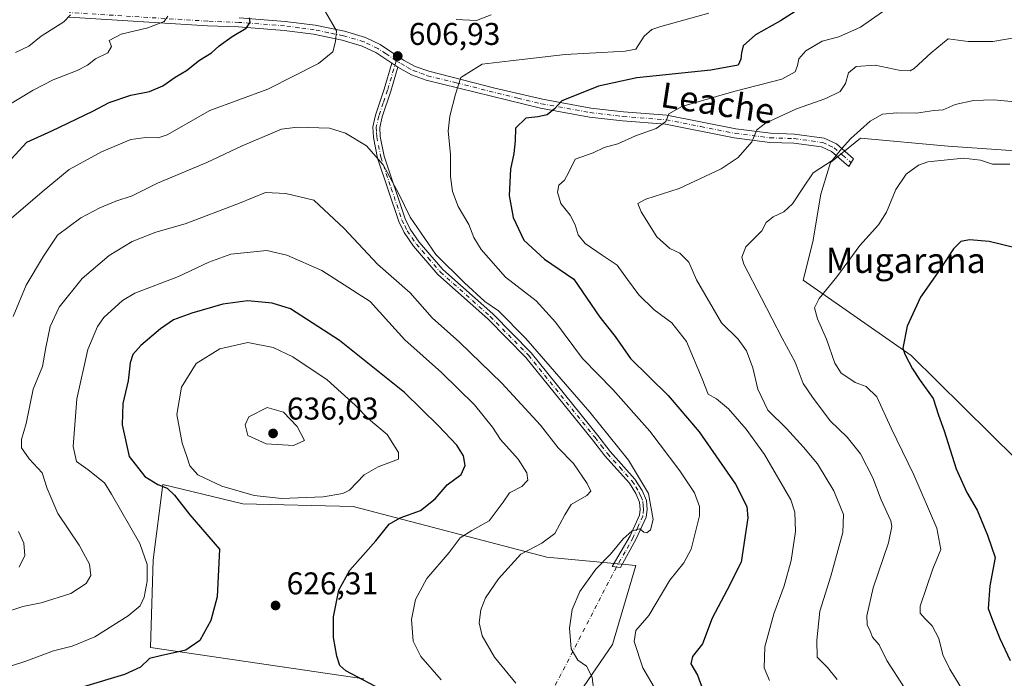
# Model space of a CAD drawing. Units: metres. Extents: x 628172 to 631634, y 4715736 to 4718113.
# Drawn here: x 629202 to 629516, y 4717111 to 4717321 of the extents above; entities that cross this region are included whole.
import ezdxf
from ezdxf.enums import TextEntityAlignment as Align

# ---------------------------------------------------------------- set-up
doc = ezdxf.new("R2010")
doc.units = ezdxf.units.M
doc.header["$MEASUREMENT"] = 0
doc.linetypes.add('DGN Style 4', pattern=[2.6384748266838614, 1.318413404963828, -0.6592067024819142, 0.001648016756204785, -0.6592067024819142])
for name, color, linetype, lineweight in [('Camino Cxs', 7, 'Continuous', 0), ('Camino eje', 30, 'DGN Style 4', 13), ('Camino eje virtual', 6, 'DGN Style 4', 0), ('Cultivos herbáceos CxS', 92, 'Continuous', 0), ('Curva de nivel maestra', 30, 'Continuous', 30), ('Curva de nivel normal', 30, 'Continuous', 0), ('Matorral CxS', 135, 'Continuous', 0), ('Prado CxS', 92, 'Continuous', 0), ('Punto de cota en terreno', 7, 'Continuous', 0), ('Rótulo de punto de cota en terreno', 7, 'Continuous', 0), ('Texto cartográfico', 7, 'Continuous', 0)]:
    doc.layers.add(name, color=color, linetype=linetype, lineweight=lineweight)
doc.styles.add('Style-Arial', font='txt')

# ---------------------------------------------------------------- blocks, each defined once
blk = doc.blocks.new('*U7')
at = {"layer": 'Matorral CxS', "color": 135, "linetype": 'Continuous', "lineweight": 0}
for points in [[(629530.0471000001, 4717278.2369, 580.9150999999983), (629497.8532999996, 4717280.413100001, 581.7924000000058), (629470.0105, 4717283.0241, 585.437300000005), (629460.4392999997, 4717275.190099999, 585.5197000000044), (629457.3931, 4717265.180299999, 584.3000999999931), (629454.7829, 4717249.9475, 582.6772999999957), (629451.7364999996, 4717237.760500001, 581.537599999996), (629486.1061000006, 4717213.8237, 574.860400000005), (629519.6045000004, 4717180.7459, 570.6264999999985)], [(629376.6885000002, 4717100.880899999, 612.8481999999931), (629391.0456999998, 4717121.771700001, 608.1107000000047), (629398.4420999996, 4717147.015500001, 609.5921999999991), (629370.1630999995, 4717149.626499999, 614.3077000000048), (629308.4647000004, 4717165.765500001, 629.0458000000071), (629273.3975000001, 4717166.5919, 629.6616000000067), (629247.9140999997, 4717172.693700001, 625.8935000000056), (629244.8685, 4717148.755899999, 621.2384000000021), (629243.9978999998, 4717120.9023, 623.6806999999973), (629311.8655000003, 4717110.891100001, 624.6293000000006)]]:
    blk.add_polyline3d(points, dxfattribs=at)
blk = doc.blocks.new('*U10')
at = {"layer": 'Cultivos herbáceos CxS', "color": 92, "linetype": 'Continuous', "lineweight": 0}
blk.add_polyline3d([(629311.8655000003, 4717110.891100001, 624.6293000000006), (629243.9978999998, 4717120.9023, 623.6806999999973), (629244.8685, 4717148.755899999, 621.2384000000021), (629247.9140999997, 4717172.693700001, 625.8935000000056), (629273.3975000001, 4717166.5919, 629.6616000000067), (629308.4647000004, 4717165.765500001, 629.0458000000071), (629370.1630999995, 4717149.626499999, 614.3077000000048), (629398.4420999996, 4717147.015500001, 609.5921999999991), (629391.0456999998, 4717121.771700001, 608.1107000000047), (629376.6885000002, 4717100.880899999, 612.8481999999931)], dxfattribs=at)
blk = doc.blocks.new('5PATER')
at = {"layer": 'Prado CxS', "linetype": 'Continuous', "lineweight": 0}
h = blk.add_hatch(color=51, dxfattribs=at)
edge = h.paths.add_edge_path()
edge.add_ellipse((0, 0), major_axis=(-0.1095731443231308, -0.1110710700762829), ratio=0.9994222409660322, start_angle=0, end_angle=360)

msp = doc.modelspace()

# ---------------------------------------------------------------- linework, layer by layer
at = {"layer": 'Camino Cxs', "color": 7, "linetype": 'Continuous', "lineweight": 0, "extrusion": (-0.0147156960686748, 0.009759632621486432, 0.9998440867756874), "elevation": 37385.05978778002, "flags": 128}
msp.add_lwpolyline([(629261.6005600637, 4717166.627073066), (629263.5309529604, 4717165.347012103)], dxfattribs=at)
msp.add_lwpolyline([(629261.6005600637, 4717166.627073066), (629263.5309529604, 4717165.347012103)], dxfattribs=at)
at = {"layer": 'Camino Cxs', "color": 7, "linetype": 'Continuous', "lineweight": 0}
for points in [[(629272.2001, 4717321.2601, 599.6371999999974), (629286.8300999999, 4717320.1601, 602.6241000000009), (629296.3601000002, 4717318.9101, 604.2301000000007), (629305.7200999996, 4717316.9801, 605.7914000000019), (629312.3901000004, 4717315.020099999, 606.5626000000047), (629317.1101000002, 4717312.780099999, 606.8173999999999), (629324.5401, 4717307.8301, 606.926099999997), (629328.2301000003, 4717305.8201, 606.8218000000053), (629332.5800999999, 4717304.2501, 606.5075999999972), (629353.5900999998, 4717298.9001, 603.4271000000008), (629368.7100999998, 4717295.350099999, 601.062300000005), (629384.1001000004, 4717292.5701, 598.6612000000023), (629394.5100999996, 4717291.3201, 597.226999999999), (629408.3400999998, 4717290.270099999, 595.2893999999942), (629430.2600999996, 4717285.9301, 591.601999999999), (629441.3400999998, 4717284.520099999, 589.5521000000008), (629449.0000999998, 4717284.280099999, 588.1677000000054), (629458.4200999998, 4717283.020099999, 586.7915000000066), (629462.3601000002, 4717281.1501, 585.8701000000001), (629467.7801000001, 4717276.380100001, 583.874800000005), (629466.2901, 4717273.920100001, 583.7209000000003), (629460.7500999998, 4717278.710100001, 585.5722999999998), (629457.5900999998, 4717280.220100001, 586.3858000000037), (629448.7600999996, 4717281.4001, 587.8007999999973), (629441.1101000002, 4717281.640100001, 588.9578000000038), (629429.8000999996, 4717283.0801, 591.2406000000046), (629407.9501, 4717287.4001, 594.8512000000047), (629394.2301000003, 4717288.440099999, 596.7793999999994), (629383.6700999998, 4717289.710100001, 598.2290999999968), (629368.1201, 4717292.520099999, 600.5991999999969), (629331.7301000003, 4717301.4801, 606.3423000000039), (629327.0401, 4717303.1801, 606.7611999999936), (629322.7500999998, 4717305.550100001, 606.907600000006), (629320.8201000001, 4717306.8301, 606.8666999999987), (629315.6801000005, 4717310.2601, 606.6665999999968), (629311.3601000002, 4717312.3101, 606.1187999999966), (629305.0201000003, 4717314.170100001, 605.4514000000054), (629295.8800999997, 4717316.0601, 603.9514000000054), (629286.5301000001, 4717317.280099999, 602.226999999999), (629272.0301000001, 4717318.370100001, 599.6831999999995), (629262.1300999997, 4717318.7601, 597.8616000000038), (629218.1001000004, 4717321.520099999, 590.5100999999995)], [(629320.8201000001, 4717306.8301, 606.8666999999987), (629315.6801000005, 4717310.2601, 606.6665999999968), (629311.3601000002, 4717312.3101, 606.1187999999966), (629305.0201000003, 4717314.170100001, 605.4514000000054), (629295.8800999997, 4717316.0601, 603.9514000000054), (629286.5301000001, 4717317.280099999, 602.226999999999), (629272.0301000001, 4717318.370100001, 599.6831999999995), (629262.1300999997, 4717318.7601, 597.8616000000038), (629218.1001000004, 4717321.520099999, 590.5100999999995)], [(629272.2001, 4717321.2601, 599.6371999999974), (629286.8300999999, 4717320.1601, 602.6241000000009), (629296.3601000002, 4717318.9101, 604.2301000000007), (629305.7200999996, 4717316.9801, 605.7914000000019), (629312.3901000004, 4717315.020099999, 606.5626000000047), (629317.1101000002, 4717312.780099999, 606.8173999999999), (629324.5401, 4717307.8301, 606.926099999997), (629328.2301000003, 4717305.8201, 606.8218000000053), (629332.5800999999, 4717304.2501, 606.5075999999972), (629353.5900999998, 4717298.9001, 603.4271000000008), (629368.7100999998, 4717295.350099999, 601.062300000005), (629384.1001000004, 4717292.5701, 598.6612000000023), (629394.5100999996, 4717291.3201, 597.226999999999), (629408.3400999998, 4717290.270099999, 595.2893999999942), (629430.2600999996, 4717285.9301, 591.601999999999), (629441.3400999998, 4717284.520099999, 589.5521000000008), (629449.0000999998, 4717284.280099999, 588.1677000000054), (629458.4200999998, 4717283.020099999, 586.7915000000066), (629462.3601000002, 4717281.1501, 585.8701000000001), (629467.7801000001, 4717276.380100001, 583.874800000005), (629466.2901, 4717273.920100001, 583.7209000000003), (629460.7500999998, 4717278.710100001, 585.5722999999998), (629457.5900999998, 4717280.220100001, 586.3858000000037), (629448.7600999996, 4717281.4001, 587.8007999999973), (629441.1101000002, 4717281.640100001, 588.9578000000038), (629429.8000999996, 4717283.0801, 591.2406000000046), (629407.9501, 4717287.4001, 594.8512000000047), (629394.2301000003, 4717288.440099999, 596.7793999999994), (629383.6700999998, 4717289.710100001, 598.2290999999968), (629368.1201, 4717292.520099999, 600.5991999999969), (629331.7301000003, 4717301.4801, 606.3423000000039), (629327.0401, 4717303.1801, 606.7611999999936), (629322.7500999998, 4717305.550100001, 606.907600000006)], [(629322.7500999998, 4717305.550100001, 606.907600000006), (629320.4600999998, 4717297.9301, 607.132500000007), (629317.6901000004, 4717289.7501, 608.056500000006), (629316.9700999996, 4717286.380100001, 608.6229000000021), (629317.1300999997, 4717283.5101, 609.0813000000053), (629318.3601000002, 4717277.2301, 609.7155000000057), (629325.0201000003, 4717257.340100001, 610.0228999999963), (629326.6801000005, 4717254.050100001, 610.1150999999954), (629329.4901000002, 4717249.920100001, 610.0273000000016), (629337.0701000001, 4717241.1501, 610.0151000000042), (629352.9001000002, 4717227.030099999, 610.334600000002), (629365.1001000004, 4717214.620100001, 610.2448000000004), (629386.3501000004, 4717188.360099999, 610.7161000000051), (629390.3101000005, 4717183.270099999, 610.7727000000014), (629398.1901000004, 4717174.4901, 610.2681000000011), (629400.4501, 4717170.880100001, 610.1993999999977), (629401.8201000001, 4717167.620100001, 610.2893999999942), (629402.0500999996, 4717164.780099999, 610.2164000000049), (629401.7600999996, 4717162.390100001, 610.188599999994), (629398.6001000004, 4717155.4001, 609.9352000000072), (629393.6101000002, 4717146.3101, 609.7247999999963), (629390.9301000005, 4717146.6501, 609.902700000006), (629396.6201, 4717156.390100001, 610.1214000000036), (629399.6101000002, 4717162.9901, 610.3475000000036), (629399.8300999999, 4717164.8201, 610.4567999999999), (629399.6501000002, 4717167.090100001, 610.6394), (629398.4801000003, 4717169.860099999, 610.715200000006), (629396.4200999998, 4717173.1601, 611.0097999999998), (629388.6101000002, 4717181.850099999, 611.5286000000051), (629384.6201, 4717186.9901, 611.3687000000064), (629363.4501, 4717213.1501, 610.9263999999966), (629351.3800999997, 4717225.4301, 610.9851000000053), (629335.4901000002, 4717239.600099999, 610.7041999999929), (629327.7301000003, 4717248.5701, 610.5144), (629324.7701000003, 4717252.9301, 610.5037000000011), (629322.9801000003, 4717256.4901, 610.4262000000017), (629316.2200999996, 4717276.6601, 610.0047999999952), (629314.9301000005, 4717283.2301, 609.3381999999983), (629314.7500999998, 4717286.550100001, 608.766499999998), (629315.5601000005, 4717290.340100001, 608.0942000000068), (629318.3501000004, 4717298.600099999, 607.1536999999954), (629320.8201000001, 4717306.8301, 606.8666999999987)]]:
    msp.add_polyline3d(points, dxfattribs=at)
msp.add_polyline3d([(629322.7500999998, 4717305.550100001, 606.907600000006), (629320.4600999998, 4717297.9301, 607.132500000007), (629317.6901000004, 4717289.7501, 608.056500000006), (629316.9700999996, 4717286.380100001, 608.6229000000021), (629317.1300999997, 4717283.5101, 609.0813000000053), (629318.3601000002, 4717277.2301, 609.7155000000057), (629325.0201000003, 4717257.340100001, 610.0228999999963), (629326.6801000005, 4717254.050100001, 610.1150999999954), (629329.4901000002, 4717249.920100001, 610.0273000000016), (629337.0701000001, 4717241.1501, 610.0151000000042), (629352.9001000002, 4717227.030099999, 610.334600000002), (629365.1001000004, 4717214.620100001, 610.2448000000004), (629386.3501000004, 4717188.360099999, 610.7161000000051), (629390.3101000005, 4717183.270099999, 610.7727000000014), (629398.1901000004, 4717174.4901, 610.2681000000011), (629400.4501, 4717170.880100001, 610.1993999999977), (629401.8201000001, 4717167.620100001, 610.2893999999942), (629402.0500999996, 4717164.780099999, 610.2164000000049), (629401.7600999996, 4717162.390100001, 610.188599999994), (629398.6001000004, 4717155.4001, 609.9352000000072), (629393.6101000002, 4717146.3101, 609.7247999999963), (629390.9301000005, 4717146.6501, 609.902700000006), (629396.6201, 4717156.390100001, 610.1214000000036), (629399.6101000002, 4717162.9901, 610.3475000000036), (629399.8300999999, 4717164.8201, 610.4567999999999), (629399.6501000002, 4717167.090100001, 610.6394), (629398.4801000003, 4717169.860099999, 610.715200000006), (629396.4200999998, 4717173.1601, 611.0097999999998), (629388.6101000002, 4717181.850099999, 611.5286000000051), (629384.6201, 4717186.9901, 611.3687000000064), (629363.4501, 4717213.1501, 610.9263999999966), (629351.3800999997, 4717225.4301, 610.9851000000053), (629335.4901000002, 4717239.600099999, 610.7041999999929), (629327.7301000003, 4717248.5701, 610.5144), (629324.7701000003, 4717252.9301, 610.5037000000011), (629322.9801000003, 4717256.4901, 610.4262000000017), (629316.2200999996, 4717276.6601, 610.0047999999952), (629314.9301000005, 4717283.2301, 609.3381999999983), (629314.7500999998, 4717286.550100001, 608.766499999998), (629315.5601000005, 4717290.340100001, 608.0942000000068), (629318.3501000004, 4717298.600099999, 607.1536999999954), (629320.8201000001, 4717306.8301, 606.8666999999987)], close=True, dxfattribs=at)
at = {"layer": 'Camino eje', "color": 30, "linetype": 'DGN Style 4', "lineweight": 13}
for points in [[(629322.2194999997, 4717307.6371, 606.9000999999989), (629318.9650999998, 4717309.8051, 606.8654999999999), (629316.3951000003, 4717311.520099999, 606.7087000000029), (629311.8750999998, 4717313.665100001, 606.3147999999928), (629305.3701, 4717315.575099999, 605.6153000000049), (629300.6901000004, 4717316.540100001, 604.8568999999989), (629296.1201, 4717317.485099999, 603.9807000000001), (629291.3551000003, 4717318.110099999, 603.167100000006), (629286.6801000005, 4717318.720100001, 602.3956999999937), (629272.1151000002, 4717319.815099999, 599.6598999999987), (629262.2050999999, 4717320.2051, 597.7434999999969), (629218.1551000001, 4717322.965100001, 590.2691999999952)], [(629322.2194999997, 4717307.6371, 606.9000999999989), (629319.4051000001, 4717298.265100001, 607.1450999999943), (629318.0201000003, 4717294.175100001, 607.5005999999995), (629316.6250999998, 4717290.045100001, 608.0788999999932), (629315.8601000002, 4717286.465100001, 608.6953000000067), (629315.9501, 4717284.8051, 608.9716000000044), (629316.0301000001, 4717283.370100001, 609.2088999999978), (629317.2901, 4717276.9451, 609.874299999996), (629320.6201, 4717267.0001, 610.1349999999948), (629324.0000999998, 4717256.915100001, 610.2265000000043), (629324.8951000003, 4717255.1351, 610.2645000000048), (629325.7251000004, 4717253.4901, 610.311799999996), (629327.2050999999, 4717251.3101, 610.3350999999967), (629328.6101000002, 4717249.245100001, 610.2802999999985), (629332.4001000002, 4717244.860099999, 610.1710000000021), (629336.2801000001, 4717240.3751, 610.3383999999933), (629352.1401000004, 4717226.2301, 610.6717999999964), (629364.2751000002, 4717213.8851, 610.6002000000008), (629385.4851000002, 4717187.675100001, 611.0608999999968), (629387.4650999998, 4717185.130100001, 611.1438000000053), (629389.4600999998, 4717182.5601, 611.1490999999951), (629393.3651000002, 4717178.215100001, 610.9664000000049), (629397.3051000005, 4717173.825099999, 610.6394), (629398.4351000005, 4717172.020099999, 610.5889000000025), (629399.4650999998, 4717170.370100001, 610.4663), (629400.0500999996, 4717168.985099999, 610.4651000000014), (629400.7351000002, 4717167.3551, 610.479600000006), (629400.8501000004, 4717165.9351, 610.3968000000023), (629400.9401000004, 4717164.800100001, 610.3361000000004), (629400.6851000005, 4717162.690099999, 610.2608999999939), (629399.1051000003, 4717159.1951, 610.1594999999943), (629397.6101000002, 4717155.895099999, 609.9989999999962), (629395.1151000002, 4717151.350099999, 609.9431000000042), (629392.2701000003, 4717146.4801, 609.8001999999979)], [(629322.2194999997, 4717307.6371, 606.9000999999989), (629323.6451000003, 4717306.690099999, 606.897100000002), (629325.7901, 4717305.505100001, 606.8567999999941), (629327.6350999996, 4717304.5001, 606.7853000000032), (629329.9801000003, 4717303.6501, 606.5978999999934), (629332.1551000001, 4717302.8651, 606.3561999999947), (629341.2525000004, 4717300.6251, 605.2511999999988), (629351.7575000003, 4717297.950099999, 603.4931999999973), (629360.8551000003, 4717295.710100001, 601.9274000000005), (629368.4151, 4717293.9351, 600.8264000000054), (629383.8850999996, 4717291.140100001, 598.4395999999979), (629394.3701, 4717289.880100001, 597.0029999999971), (629408.1451000003, 4717288.835100001, 595.0700999999972), (629419.1051000003, 4717286.665100001, 593.202099999995), (629430.0301000001, 4717284.505100001, 591.4186999999947), (629441.2251000004, 4717283.0801, 589.1494999999995), (629448.8800999997, 4717282.840100001, 587.8625999999931), (629458.0050999997, 4717281.620100001, 586.5546999999933), (629459.9751000004, 4717280.6851, 586.1089000000065), (629461.5551000005, 4717279.9301, 585.7042999999976), (629464.2651000004, 4717277.545100001, 584.6735999999946), (629467.0351, 4717275.1501, 583.7915000000066)]]:
    msp.add_polyline3d(points, dxfattribs=at)
at = {"layer": 'Camino eje virtual', "color": 6, "linetype": 'DGN Style 4', "lineweight": 0, "extrusion": (0.03762360751486413, 0.07290718986175668, 0.996628820486358), "elevation": 368201.646227558, "flags": 128}
msp.add_lwpolyline([(1603908.064271242, -4465368.113080795), (1603908.064271242, -4465318.686341463)], dxfattribs=at)
at = {"layer": 'Cultivos herbáceos CxS', "color": 92, "linetype": 'Continuous', "lineweight": 0}
for points in [[(629519.6045000004, 4717180.7459, 570.6264999999985), (629486.1061000006, 4717213.8237, 574.860400000005), (629451.7364999996, 4717237.760500001, 581.537599999996), (629454.7829, 4717249.9475, 582.6772999999957), (629457.3931, 4717265.180299999, 584.3000999999931), (629460.4392999997, 4717275.190099999, 585.5197000000044), (629470.0105, 4717283.0241, 585.437300000005), (629497.8532999996, 4717280.413100001, 581.7924000000058), (629530.0471000001, 4717278.2369, 580.9150999999983)], [(629530.0471000001, 4717278.2369, 580.9150999999983), (629497.8532999996, 4717280.413100001, 581.7924000000058), (629470.0105, 4717283.0241, 585.437300000005), (629460.4392999997, 4717275.190099999, 585.5197000000044), (629457.3931, 4717265.180299999, 584.3000999999931), (629454.7829, 4717249.9475, 582.6772999999957), (629451.7364999996, 4717237.760500001, 581.537599999996), (629486.1061000006, 4717213.8237, 574.860400000005), (629519.6045000004, 4717180.7459, 570.6264999999985)], [(629376.6885000002, 4717100.880899999, 612.8481999999931), (629391.0456999998, 4717121.771700001, 608.1107000000047), (629398.4420999996, 4717147.015500001, 609.5921999999991), (629370.1630999995, 4717149.626499999, 614.3077000000048), (629308.4647000004, 4717165.765500001, 629.0458000000071), (629273.3975000001, 4717166.5919, 629.6616000000067), (629247.9140999997, 4717172.693700001, 625.8935000000056), (629244.8685, 4717148.755899999, 621.2384000000021), (629243.9978999998, 4717120.9023, 623.6806999999973), (629311.8655000003, 4717110.891100001, 624.6293000000006)]]:
    msp.add_polyline3d(points, dxfattribs=at)
at = {"layer": 'Curva de nivel maestra', "color": 30, "linetype": 'Continuous', "lineweight": 30, "flags": 128}
for points, elevation in [([(629453.7999999998, 4717326.2601), (629444.5, 4717320.3101), (629436.5999999996, 4717315.870100001), (629432.6200000001, 4717312.4001), (629432.1500000004, 4717310.110099999), (629431.8499999996, 4717308.110099999), (629431.04, 4717306.2301), (629422.3399999999, 4717304.640100001), (629398.8300000001, 4717302.1501), (629386.6200000001, 4717299.540100001), (629380.5300000003, 4717297.0801), (629374.9000000004, 4717294.850099999), (629372.5499999998, 4717292.2601), (629370.2199999997, 4717290.350099999), (629367.2199999997, 4717289.7301), (629363.4600000001, 4717289.350099999), (629360.2000000002, 4717286.110099999), (629360.0099999999, 4717282.110099999), (629359.6699999999, 4717278.110099999), (629358.5800000001, 4717273.090100001), (629358.1500000004, 4717264.710100001), (629359.3899999997, 4717257.7601), (629362.7800000003, 4717250.5001), (629369.3600000005, 4717244.470100001), (629378.7699999996, 4717238.110099999), (629386.9900000002, 4717225.960100001), (629391.8399999999, 4717219.8301), (629396.79, 4717212.8101), (629408.7199999997, 4717201.100099999), (629418.6699999999, 4717189.5001), (629430.2199999997, 4717172.850099999), (629433.7800000003, 4717165.700099999), (629434.1500000004, 4717162.1501), (629432.0099999999, 4717148.0701), (629427.54, 4717139.270099999), (629422.7100000001, 4717130.2301), (629419.6500000004, 4717122.030099999), (629416.5300000003, 4717117.970100001), (629416, 4717115.700099999), (629418.1100000005, 4717112.090100001), (629419.6699999999, 4717107.6801)], 600), ([(629199.6200000001, 4717276.340100001), (629204.5700000003, 4717281.670100001), (629212.5999999996, 4717285.290100001), (629225.6699999999, 4717291.5601), (629230.8099999997, 4717294.340100001), (629237.6699999999, 4717296.700099999), (629243.6299999999, 4717297.800100001), (629247.9600000001, 4717299.590100001), (629251.8399999999, 4717302.4101), (629255.4400000004, 4717304.550100001), (629259.6100000005, 4717307.780099999), (629263.4500000002, 4717310.110099999), (629265.8099999997, 4717312.3301), (629270, 4717315.3201), (629274.4000000004, 4717318.0001), (629275.7400000002, 4717319.800100001), (629275.5, 4717321.3201)], 600), ([(629519.1799999997, 4717248.040100001), (629510.9100000003, 4717250.100099999), (629504.6900000004, 4717250.6501), (629501.9500000002, 4717250.090100001), (629499.6200000001, 4717247.7401), (629495.3799999999, 4717241.270099999), (629489.0800000001, 4717232.380100001), (629484.79, 4717223.170100001), (629483.4800000006, 4717216.100099999), (629484.0599999997, 4717214.220100001), (629486.5300000003, 4717209.520099999), (629488.9800000006, 4717205.800100001), (629493.0999999996, 4717200.120100001), (629494.8300000001, 4717194.770099999), (629496.6200000001, 4717189.780099999), (629500.4600000001, 4717177.7501), (629503.8600000005, 4717170.2301), (629507.1500000004, 4717164.600099999), (629510.3600000005, 4717156.6601), (629512.8099999997, 4717149.470100001), (629511.1600000003, 4717140.5001), (629510.6299999999, 4717133.3301), (629512.0199999996, 4717129.530099999), (629514.2800000003, 4717123.780099999), (629517.6200000001, 4717116.780099999)], 575), ([(629319.04, 4717106.620100001), (629306.2100000001, 4717113.420100001), (629304.2599999999, 4717115.110099999), (629303.25, 4717118.1501), (629302.25, 4717124.0101), (629302.2000000002, 4717130.670100001), (629303.9199999999, 4717139.0801), (629307.4400000004, 4717145.440099999), (629315.7300000006, 4717154.850099999), (629319.9199999999, 4717160.0701), (629323.4400000004, 4717162.1801), (629329.8899999997, 4717164.440099999), (629334.6100000005, 4717168.2301), (629338.3799999999, 4717172.590100001), (629342.8300000001, 4717175.970100001), (629344.1699999999, 4717178.7401), (629343.6399999997, 4717181.920100001), (629341.4400000004, 4717185.290100001), (629335.6200000001, 4717191.450099999), (629324.8200000003, 4717202.0701), (629304.1600000003, 4717218.5601), (629288.5499999998, 4717228.700099999), (629282.7599999999, 4717230.460100001), (629274.9600000001, 4717231.210100001), (629266.9600000001, 4717230.190099999), (629257.1299999999, 4717227.290100001), (629251.3099999997, 4717225.120100001), (629247.1200000001, 4717222.3201), (629240.9400000004, 4717216.950099999), (629238.3600000005, 4717214.110099999), (629237.5599999997, 4717211.440099999), (629236.8600000005, 4717205.780099999), (629235.1299999999, 4717198.5701), (629235, 4717191.700099999), (629237.2000000002, 4717181.690099999), (629242.1500000004, 4717175.300100001), (629246.29, 4717172.770099999), (629249.3399999999, 4717171.590100001), (629251.6299999999, 4717169.380100001), (629256.5300000003, 4717163.050100001), (629265.9600000001, 4717152.110099999), (629265.1600000003, 4717136.940099999)], 625), ([(629265.1600000003, 4717136.940099999), (629263.2300000006, 4717129.440099999), (629259.7100000001, 4717123.110099999), (629255.2000000002, 4717120.040100001), (629247.1200000001, 4717118.1801), (629243.6799999997, 4717117.4001), (629240.7599999999, 4717114.5601), (629235.7400000002, 4717112.220100001), (629222.6299999999, 4717108.380100001), (629210.4699999997, 4717105.2401), (629201.1699999999, 4717101.8101)], 625)]:
    msp.add_lwpolyline(points, dxfattribs=dict(at, elevation=elevation))
at = {"layer": 'Curva de nivel normal', "color": 30, "linetype": 'Continuous', "lineweight": 0, "flags": 128}
for points, elevation in [([(629299.6399999997, 4717323.200099999), (629303.2199999997, 4717317.110099999), (629302.8700000001, 4717313.780099999), (629302.0199999996, 4717310.440099999), (629297.5, 4717306.690099999), (629281.3499999996, 4717298.540100001), (629262.8799999999, 4717291.7401), (629249.29, 4717284.030099999), (629246.3799999999, 4717283.090100001), (629242.5199999996, 4717283.2401), (629237.7000000002, 4717282.5801), (629228.4199999999, 4717278.5801), (629218.0999999996, 4717272.9901), (629209.4600000001, 4717265.880100001), (629195.9600000001, 4717254.3201)], 605), ([(629249.4699999997, 4717321.7601), (629248.3499999996, 4717320.0601), (629243.1299999999, 4717318.110099999), (629234.6799999997, 4717316.110099999), (629230.8099999997, 4717314.110099999), (629231.6100000005, 4717312.110099999), (629230.4199999999, 4717310.130100001), (629226.4800000006, 4717308.190099999), (629223.9600000001, 4717306.220100001), (629220.6299999999, 4717304.5101), (629212.9600000001, 4717301.5601), (629206.6299999999, 4717298.210100001), (629196.9600000001, 4717292.380100001)], 595), ([(629218.54, 4717322.220100001), (629216.4299999997, 4717320.0101), (629209.2000000002, 4717315.420100001), (629205.25, 4717312.2401), (629201, 4717310.190099999)], 590), ([(629405, 4717106.950099999), (629400.7400000002, 4717114.440099999), (629397.9800000006, 4717122.780099999), (629398.4600000001, 4717126.280099999), (629402.5999999996, 4717131.100099999), (629409.3099999997, 4717142.280099999), (629413.7199999997, 4717147.780099999), (629416.0599999997, 4717152.110099999), (629418.7699999996, 4717162.780099999), (629418.7000000002, 4717165.710100001), (629417.0999999996, 4717170.050100001), (629412.5099999999, 4717177.120100001), (629402.9500000002, 4717189.690099999), (629391.1299999999, 4717202.960100001), (629381.4800000006, 4717212.870100001), (629372.9000000004, 4717224.4101), (629366.7100000001, 4717231.190099999), (629356.9800000006, 4717238.720100001), (629349.2000000002, 4717247.5801), (629346.8899999997, 4717251.370100001), (629345.3399999999, 4717255.4801), (629341.8600000005, 4717261.1801), (629340.0700000003, 4717266.0001), (629339.5099999999, 4717270.7301), (629339.4299999997, 4717277.920100001), (629338.7599999999, 4717285.210100001), (629339.2400000002, 4717289.960100001), (629341.0700000003, 4717297.0001), (629342.7599999999, 4717302.290100001), (629349.5099999999, 4717306.5601), (629358.6200000001, 4717307.5801), (629375.9500000002, 4717309.620100001), (629387.6200000001, 4717310.2601), (629395.0300000003, 4717310.6801), (629398.4800000006, 4717311.2501), (629401.1399999997, 4717315.440099999), (629403.5300000003, 4717317.550100001), (629406.3899999997, 4717318.5601), (629421.6900000004, 4717322.780099999)], 605), ([(629352.3899999997, 4717322.1801), (629347.79, 4717320.460100001), (629341.2800000003, 4717320.780099999)], 610), ([(629440.9600000001, 4717110.3301), (629439.3300000001, 4717114.440099999), (629439.5599999997, 4717121.110099999), (629442.3399999999, 4717131.550100001), (629445.6799999997, 4717140.520099999), (629447.9199999999, 4717148.550100001), (629449.2800000003, 4717157.780099999), (629449.0499999998, 4717163.940099999), (629447.7599999999, 4717167.8201), (629439.4299999997, 4717182.290100001), (629433.5700000003, 4717190.4001), (629427.9699999997, 4717196.800100001), (629424.1399999997, 4717199.960100001), (629421.4900000002, 4717201.540100001), (629419.6200000001, 4717206.340100001), (629414.6299999999, 4717218.290100001), (629409.9400000004, 4717224.1601), (629404.3499999996, 4717228.300100001), (629399.3700000001, 4717233.1601), (629395.7800000003, 4717237.940099999), (629392.5499999998, 4717242.600099999), (629387.7199999997, 4717245.7501), (629382.3799999999, 4717249.420100001), (629380.0800000001, 4717252.2401), (629379.2000000002, 4717255.360099999), (629377.5999999996, 4717258.4301), (629374.5899999999, 4717262.1801), (629373.5, 4717265.790100001), (629373.9500000002, 4717268.020099999), (629375.7400000002, 4717269.600099999), (629377, 4717271.9101), (629379.1200000001, 4717276.290100001), (629384.9199999999, 4717278.280099999), (629388.3799999999, 4717280.0101), (629392.7000000002, 4717281.190099999), (629398.3600000005, 4717283.7401), (629404.9000000004, 4717286.0701), (629408.0300000003, 4717288.2501), (629408.9299999997, 4717290.720100001), (629413.1299999999, 4717293.090100001), (629429.6799999997, 4717297.8201), (629444.9100000003, 4717301.780099999), (629449.1399999997, 4717304.110099999), (629449.9699999997, 4717306.110099999), (629450.3200000003, 4717308.1801), (629452.6200000001, 4717310.780099999), (629457.7300000006, 4717313.800100001), (629463.0800000001, 4717315.220100001), (629469.9800000006, 4717318.300100001), (629476.9400000004, 4717323.190099999)], 595), ([(629462.5, 4717110.710100001), (629459.4800000006, 4717114.4801), (629456.2199999997, 4717117.7401), (629456.0499999998, 4717123.210100001), (629457.0499999998, 4717132.460100001), (629460.5800000001, 4717143.520099999), (629464.3799999999, 4717157.440099999), (629464.5700000003, 4717163.1601), (629461.4699999997, 4717170.690099999), (629456.2999999998, 4717179.3101), (629451.79, 4717184.600099999), (629446.4400000004, 4717190.600099999), (629440.5199999996, 4717196.4101), (629437.2999999998, 4717203.140100001), (629435.6799999997, 4717209.840100001), (629433.6799999997, 4717215.2401), (629431.0700000003, 4717218.970100001), (629425.7699999996, 4717224.2401), (629417.7999999998, 4717237.840100001), (629415.29, 4717243.520099999), (629412.4299999997, 4717246.3301), (629409.29, 4717247.8301), (629405.1900000004, 4717251.540100001), (629400.1200000001, 4717259.5001), (629399.1299999999, 4717262.140100001), (629401.6799999997, 4717263.520099999), (629412.2199999997, 4717266.9801), (629425.6200000001, 4717273.190099999), (629431.0700000003, 4717276.800100001), (629435.3899999997, 4717281.780099999), (629436.9900000002, 4717285.5801), (629439.7800000003, 4717287.790100001), (629449.6200000001, 4717292.3101), (629458.9500000002, 4717295.590100001), (629463.5199999996, 4717297.800100001), (629465.2400000002, 4717300.380100001), (629466.1900000004, 4717303.7601), (629468.6200000001, 4717305.8301), (629474.6200000001, 4717306.2601), (629482.7000000002, 4717304.5601), (629485.75, 4717304.420100001), (629487.0700000003, 4717305.110099999), (629492.5199999996, 4717310.110099999), (629497.9000000004, 4717314.620100001), (629504.2400000002, 4717313.7301), (629512.1100000005, 4717313.7601), (629520.1900000004, 4717315.090100001)], 590), ([(629484, 4717108.020099999), (629478.3300000001, 4717116.7601), (629475.8899999997, 4717121.690099999), (629473.7999999998, 4717124.110099999), (629473.0199999996, 4717126.100099999), (629472.0800000001, 4717128.030099999), (629471.9600000001, 4717130.920100001), (629474.0199999996, 4717139.8301), (629478.8799999999, 4717154.2301), (629479.9600000001, 4717159.340100001), (629479.6100000005, 4717161.1501), (629476.5800000001, 4717167.9001), (629473.8499999996, 4717174.8201), (629470, 4717182.530099999), (629465.7100000001, 4717187.840100001), (629460.3200000003, 4717193.030099999), (629454.6799999997, 4717200.540100001), (629451.7400000002, 4717204.9301), (629449.1799999997, 4717211.690099999), (629445.0499999998, 4717219.300100001), (629438.4500000002, 4717232.0001), (629432.8499999996, 4717242.850099999), (629432.2400000002, 4717245.0801), (629433.4500000002, 4717248.440099999), (629438.5899999999, 4717253.440099999), (629439.9600000001, 4717256.090100001), (629442.2000000002, 4717257.9001), (629445.6200000001, 4717259.5101), (629448.2800000003, 4717262.0701), (629451.6200000001, 4717267.100099999), (629454.9500000002, 4717271.9101), (629460.9500000002, 4717275.8301), (629463.9500000002, 4717279.530099999), (629466.9500000002, 4717282.870100001), (629473.0599999997, 4717288.4101), (629476.9299999997, 4717290.640100001), (629481.5099999999, 4717291.0801), (629487.8099999997, 4717290.970100001), (629493.2800000003, 4717291.780099999), (629496.2400000002, 4717292.040100001), (629500.0999999996, 4717293.6801), (629505.9000000004, 4717294.960100001), (629512.2800000003, 4717295.140100001), (629520.2800000003, 4717294.440099999)], 585), ([(629290.75, 4717286.520099999), (629285.6299999999, 4717285.880100001), (629273.1900000004, 4717280.550100001), (629261.8700000001, 4717275.200099999), (629246.1900000004, 4717268.700099999), (629238.1299999999, 4717264.620100001), (629232.9900000002, 4717262.940099999), (629227.8799999999, 4717260.8201), (629221.8300000001, 4717257.5801), (629214.3799999999, 4717252.110099999), (629209.9199999999, 4717245.440099999), (629204.4400000004, 4717236.2301), (629200.29, 4717226.2401)], 610), ([(629385.5099999999, 4717103.0001), (629384.5700000003, 4717111.4001), (629382.7300000006, 4717114.960100001), (629380.0499999998, 4717116.8201), (629377.9000000004, 4717120.470100001), (629377.3600000005, 4717127.0101), (629378.1500000004, 4717132.960100001), (629380.6200000001, 4717138.700099999), (629385.6900000004, 4717145.840100001), (629390.3899999997, 4717150.540100001), (629394.4500000002, 4717155.440099999), (629397.2999999998, 4717157.950099999), (629399.7000000002, 4717158.6501), (629401.0599999997, 4717157.5601), (629402, 4717157.350099999), (629403.1100000005, 4717158.340100001), (629403.9600000001, 4717161.600099999), (629402.5, 4717169.880100001), (629396.0899999999, 4717180.4801), (629383.8099999997, 4717195.7501), (629363.4699999997, 4717219.220100001), (629354.7800000003, 4717228.0101), (629350.3700000001, 4717230.940099999), (629343.9100000003, 4717236.920100001), (629334.8499999996, 4717246.0001), (629326.6600000003, 4717257.8201), (629323.0700000003, 4717265.220100001), (629318.0099999999, 4717274.4801), (629312.7599999999, 4717280.5001), (629306.0800000001, 4717284.5601), (629300.9800000006, 4717286.110099999), (629290.75, 4717286.520099999)], 610), ([(629504.6799999997, 4717103.6601), (629498.4600000001, 4717113.970100001), (629496.1699999999, 4717118.5101), (629494.8799999999, 4717123.780099999), (629492.8399999999, 4717127.780099999), (629490.5199999996, 4717130.020099999), (629488.9800000006, 4717131.8101), (629489.0099999999, 4717134.040100001), (629493.04, 4717145.860099999), (629495.5899999999, 4717152.040100001), (629494.3200000003, 4717158.800100001), (629486.9800000006, 4717175.8101), (629479.7000000002, 4717190.670100001), (629475.2100000001, 4717200.630100001), (629471.7999999998, 4717203.940099999), (629468.2800000003, 4717205.220100001), (629465.9199999999, 4717206.8301), (629463.8200000003, 4717208.130100001), (629461.8399999999, 4717211.340100001), (629459.1299999999, 4717218.9801), (629456.2400000002, 4717225.5101), (629455.3200000003, 4717229.0101), (629456.8499999996, 4717231.970100001), (629462.4800000006, 4717238.870100001), (629469.7599999999, 4717248.800100001), (629475.6799999997, 4717255.390100001), (629478.29, 4717259.440099999), (629481.25, 4717266.6501), (629484.5199999996, 4717271.5601), (629488.4000000004, 4717274.360099999), (629491.4000000004, 4717275.450099999), (629502.7800000003, 4717276.610099999), (629508.1399999997, 4717276.020099999), (629511.9800000006, 4717274.670100001), (629517.5, 4717274.710100001)], 580), ([(629280.5499999998, 4717265.690099999), (629272.2800000003, 4717262.340100001), (629255.04, 4717255.7401), (629245.6799999997, 4717253.040100001), (629238.1900000004, 4717250.120100001), (629230.8700000001, 4717245.620100001), (629222.1900000004, 4717238.360099999), (629214.9600000001, 4717229.140100001), (629212.04, 4717222.9801), (629210.6299999999, 4717216.360099999), (629209.5700000003, 4717210.3101), (629206.6299999999, 4717203.110099999), (629204.4000000004, 4717192.210100001), (629202.8700000001, 4717187.020099999), (629202.9500000002, 4717184.4301), (629205.4100000003, 4717180.9001), (629209.4600000001, 4717176.4901), (629211.0800000001, 4717171.5001), (629214.4800000006, 4717163.4901), (629221.2400000002, 4717153.470100001), (629224.5999999996, 4717147.4101), (629225.0099999999, 4717143.7301), (629223.5099999999, 4717141.2601), (629218.6299999999, 4717138.0801), (629209.2199999997, 4717135.0701), (629203.3300000001, 4717133.940099999), (629196.8899999997, 4717131.8201)], 615), ([(629360.2800000003, 4717109.470100001), (629353.5099999999, 4717117.790100001), (629349.5199999996, 4717124.540100001), (629348.5499999998, 4717128.700099999), (629349.0899999999, 4717132.890100001), (629350.5700000003, 4717136.620100001), (629354.7199999997, 4717142.710100001), (629361.8399999999, 4717150.520099999), (629368.5099999999, 4717154.040100001), (629372.6399999997, 4717157.110099999), (629375.8499999996, 4717163.110099999), (629377.9000000004, 4717166.390100001), (629382.8200000003, 4717169.290100001), (629384.1900000004, 4717170.630100001), (629383.0199999996, 4717173.0801), (629378.5899999999, 4717179.420100001), (629373.7800000003, 4717184.440099999), (629368.0899999999, 4717191.620100001), (629355.7999999998, 4717205.030099999), (629342.3399999999, 4717218.0001), (629333.6799999997, 4717225.8301), (629326.5999999996, 4717233.7501), (629316.2000000002, 4717242.850099999), (629305.6399999997, 4717254.200099999), (629295.9600000001, 4717263.280099999), (629287.0899999999, 4717265.340100001), (629280.5499999998, 4717265.690099999)], 615), ([(629281.0499999998, 4717247.200099999), (629269.5199999996, 4717246.050100001), (629262.5499999998, 4717243.550100001), (629252.8600000005, 4717238.950099999), (629239.0099999999, 4717233.6601), (629235.0700000003, 4717231.360099999), (629229.1600000003, 4717225.950099999), (629227.0999999996, 4717222.9901), (629224.0199999996, 4717215.7301), (629220.5, 4717199.9801), (629219.3200000003, 4717184.790100001), (629220.3799999999, 4717180.110099999), (629224.0899999999, 4717177.4101), (629229.3200000003, 4717173.280099999), (629231.5300000003, 4717169.6801), (629240.5999999996, 4717153.940099999), (629242.9699999997, 4717147.2501), (629242.9699999997, 4717142.0101), (629241.9600000001, 4717136.870100001), (629240.6600000003, 4717134.130100001), (629236.9199999999, 4717130.950099999), (629226.29, 4717124.270099999), (629219.0599999997, 4717121.270099999), (629213.1100000005, 4717119.8201), (629204.29, 4717116.4801), (629196.1399999997, 4717113.9001)], 620), ([(629336.5499999998, 4717110.590100001), (629330.0099999999, 4717118.020099999), (629327.54, 4717122.920100001), (629327.04, 4717129.780099999), (629328.2800000003, 4717136.110099999), (629331.9400000004, 4717142.780099999), (629339.0499999998, 4717151.110099999), (629342.5899999999, 4717155.780099999), (629346.2699999996, 4717158.120100001), (629351.7999999998, 4717161.170100001), (629356.2800000003, 4717167.120100001), (629358.2000000002, 4717170.110099999), (629362.1600000003, 4717172.110099999), (629364.1399999997, 4717174.110099999), (629363.79, 4717176.440099999), (629361.0599999997, 4717180.780099999), (629355.3399999999, 4717187.110099999), (629352.8300000001, 4717191.020099999), (629347.1200000001, 4717198.0801), (629336.6200000001, 4717208.350099999), (629324.9100000003, 4717218.7601), (629319.8499999996, 4717224.4001), (629313.9500000002, 4717231.030099999), (629298.54, 4717240.870100001), (629287.4199999999, 4717245.7301), (629281.0499999998, 4717247.200099999)], 620), ([(629274.9900000002, 4717217.960100001), (629266.0599999997, 4717215.890100001), (629258.5300000003, 4717211.280099999), (629253.8700000001, 4717203.7301), (629252.3399999999, 4717195.0601), (629254.0499999998, 4717185.860099999), (629255.4699999997, 4717181.960100001), (629256.5300000003, 4717178.6801), (629259.04, 4717175.850099999), (629266.6500000004, 4717172.2501), (629276.9699999997, 4717169.2501), (629285.7300000006, 4717168.3301), (629298.9500000002, 4717168.770099999), (629305.2199999997, 4717169.840100001), (629307.3700000001, 4717170.920100001), (629311.9600000001, 4717175.800100001), (629316.4699999997, 4717178.340100001), (629322.8799999999, 4717180.8201), (629322.9199999999, 4717182.9101), (629319.3200000003, 4717188.630100001), (629313.4100000003, 4717193.6801), (629309.1600000003, 4717197.9801), (629300.2400000002, 4717206.090100001), (629289.2599999999, 4717213.4101), (629283.04, 4717216.350099999), (629274.9900000002, 4717217.960100001)], 630), ([(629281.1500000004, 4717197.300100001), (629275.2599999999, 4717194.280099999), (629274.0999999996, 4717191.780099999), (629274.9900000002, 4717188.350099999), (629280.7800000003, 4717185.7401), (629289.5499999998, 4717185.210100001), (629293.04, 4717186.7501), (629290.6399999997, 4717191.1601), (629286.29, 4717195.790100001), (629281.1500000004, 4717197.300100001)], 635), ([(629202.0099999999, 4717157.8301), (629203.6900000004, 4717154.120100001), (629203.9800000006, 4717150.110099999), (629202.2199999997, 4717146.390100001)], 610)]:
    msp.add_lwpolyline(points, dxfattribs=dict(at, elevation=elevation))
at = {"layer": 'Matorral CxS', "color": 135, "linetype": 'Continuous', "lineweight": 0}
for points in [[(629530.0471000001, 4717278.2369, 580.9150999999983), (629497.8532999996, 4717280.413100001, 581.7924000000058), (629470.0105, 4717283.0241, 585.437300000005), (629460.4392999997, 4717275.190099999, 585.5197000000044), (629457.3931, 4717265.180299999, 584.3000999999931), (629454.7829, 4717249.9475, 582.6772999999957), (629451.7364999996, 4717237.760500001, 581.537599999996), (629486.1061000006, 4717213.8237, 574.860400000005), (629519.6045000004, 4717180.7459, 570.6264999999985)], [(629376.6885000002, 4717100.880899999, 612.8481999999931), (629391.0456999998, 4717121.771700001, 608.1107000000047), (629398.4420999996, 4717147.015500001, 609.5921999999991), (629370.1630999995, 4717149.626499999, 614.3077000000048), (629308.4647000004, 4717165.765500001, 629.0458000000071), (629273.3975000001, 4717166.5919, 629.6616000000067), (629247.9140999997, 4717172.693700001, 625.8935000000056), (629244.8685, 4717148.755899999, 621.2384000000021), (629243.9978999998, 4717120.9023, 623.6806999999973), (629311.8655000003, 4717110.891100001, 624.6293000000006)]]:
    msp.add_polyline3d(points, dxfattribs=at)

# ---------------------------------------------------------------- block references
at = {"layer": 'Cultivos herbáceos CxS', "color": 92, "linetype": 'Continuous', "lineweight": 0}
msp.add_blockref('*U10', (0, 0), dxfattribs=at)
at = {"layer": 'Matorral CxS', "color": 135, "linetype": 'Continuous', "lineweight": 0}
msp.add_blockref('*U7', (0, 0), dxfattribs=at)
at = {"layer": 'Punto de cota en terreno', "color": 7, "linetype": 'Continuous', "lineweight": 0, "xscale": 10, "yscale": 10, "zscale": 10}
for p in [(629322.6699999999, 4717309.119999999, 606.929999999993), (629283, 4717189, 636.029999999999), (629283.79, 4717134.24, 626.3099999999977)]:
    msp.add_blockref('5PATER', p, dxfattribs=at)

# ---------------------------------------------------------------- texts
at = {"layer": 'Rótulo de punto de cota en terreno', "color": 7, "linetype": 'Continuous', "lineweight": 0, "style": 'Style-Arial'}
for s, p in [('606,93', (629326.1978000002, 4717312.647800001)), ('636,03', (629287.4096999997, 4717193.409700001)), ('626,31', (629287.3178000003, 4717137.7678))]:
    msp.add_text(s, height=7.000000000000002, dxfattribs=at).set_placement(p)
at = {"layer": 'Texto cartográfico', "color": 7, "linetype": 'Continuous', "lineweight": 0, "style": 'Style-Arial'}
msp.add_text('Leache', height=8, rotation=351.3148255036998, dxfattribs=at).set_placement((629424.548670277, 4717294.176092401), align=Align.MIDDLE_CENTER)
msp.add_text('Mugarana', height=8, dxfattribs=at).set_placement((629484.3954378051, 4717244.08015), align=Align.MIDDLE_CENTER)

doc.saveas('drawing.dxf')
